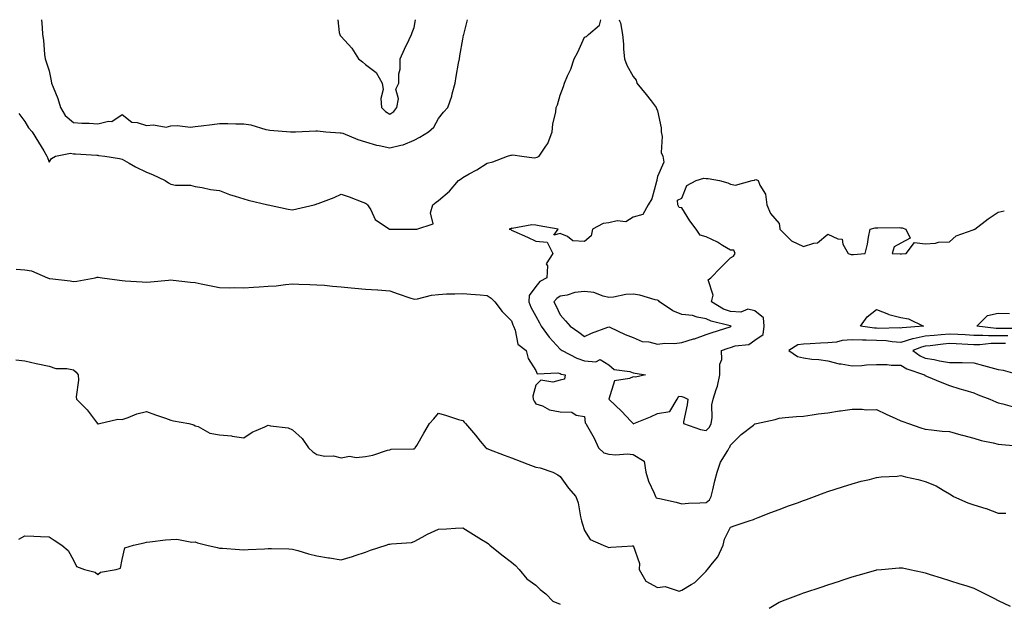
# Model space of a CAD drawing. Units: inches. Extents: x 870803 to 873443, y 7308458 to 7311098.
# Drawn here: x 872336 to 872741, y 7310858 to 7311098 of the extents above; entities that cross this region are included whole.
import ezdxf

# ---------------------------------------------------------------- set-up
doc = ezdxf.new("R2010")
doc.units = ezdxf.units.IN
doc.header["$MEASUREMENT"] = 0
doc.layers.add('Contour_87087308', color=7, linetype='Continuous', true_color=0xa2a700)

msp = doc.modelspace()

# ---------------------------------------------------------------- linework, layer by layer
at = {"layer": 'Contour_87087308'}
for points in [[(872335.55, 7311059.42, 3382), (872338.05, 7311056.1, 3382), (872339.6, 7311053.47, 3382), (872341.12, 7311051.92, 3382), (872343.73, 7311047.6, 3382), (872345.83, 7311044.14, 3382), (872347.18, 7311041.92, 3382), (872347.42, 7311041.29, 3382), (872348.05, 7311039.46, 3382), (872349.07, 7311040.9, 3382), (872350.7, 7311041.92, 3382), (872356.84, 7311043.13, 3382), (872358.05, 7311042.8, 3382), (872358.91, 7311042.78, 3382), (872367.71, 7311042.26, 3382), (872368.05, 7311042.25, 3382), (872368.35, 7311042.22, 3382), (872370.88, 7311041.92, 3382), (872377.02, 7311040.89, 3382), (872378.05, 7311040.59, 3382), (872381, 7311038.98, 3382), (872383.61, 7311037.48, 3382), (872388.05, 7311035.3, 3382), (872390.5, 7311034.38, 3382), (872395.8, 7311031.92, 3382), (872397.05, 7311030.92, 3382), (872398.05, 7311030.35, 3382), (872400, 7311029.97, 3382), (872406.15, 7311030.02, 3382), (872408.05, 7311029.41, 3382), (872410.99, 7311028.98, 3382), (872414.31, 7311028.18, 3382), (872418.05, 7311027.74, 3382), (872422.19, 7311026.06, 3382), (872424.53, 7311025.44, 3382), (872428.05, 7311024.27, 3382), (872429.86, 7311023.73, 3382), (872437.86, 7311021.92, 3382), (872438.01, 7311021.88, 3382), (872438.05, 7311021.88, 3382), (872438.1, 7311021.87, 3382), (872446.26, 7311020.13, 3382), (872448.05, 7311019.75, 3382), (872449.78, 7311020.19, 3382), (872456.92, 7311021.92, 3382), (872457.82, 7311022.15, 3382), (872458.05, 7311022.22, 3382), (872458.56, 7311022.43, 3382), (872465.12, 7311024.85, 3382), (872468.05, 7311026.21, 3382), (872471.32, 7311025.19, 3382), (872477.02, 7311022.95, 3382), (872478.05, 7311022.59, 3382), (872478.48, 7311022.35, 3382), (872478.87, 7311021.92, 3382), (872480.18, 7311019.79, 3382), (872481.99, 7311015.86, 3382), (872487.85, 7311011.92, 3382), (872488.01, 7311011.88, 3382), (872488.05, 7311011.87, 3382), (872488.11, 7311011.86, 3382), (872497.98, 7311011.85, 3382), (872498.05, 7311011.85, 3382), (872498.12, 7311011.85, 3382), (872499.13, 7311011.92, 3382), (872505.89, 7311014.08, 3382), (872504.72, 7311018.59, 3382), (872505.73, 7311021.92, 3382), (872507.03, 7311022.94, 3382), (872508.05, 7311023.66, 3382), (872512.51, 7311027.46, 3382), (872516.27, 7311031.92, 3382), (872517.37, 7311032.6, 3382), (872518.05, 7311033.05, 3382), (872520.7, 7311034.57, 3382), (872523.74, 7311036.23, 3382), (872528.05, 7311039.04, 3382), (872530.44, 7311039.54, 3382), (872536.36, 7311041.92, 3382), (872537.71, 7311042.26, 3382), (872538.05, 7311042.32, 3382), (872538.54, 7311042.4, 3382), (872542.26, 7311041.92, 3382), (872547.34, 7311041.21, 3382), (872548.05, 7311041.29, 3382), (872548.55, 7311041.42, 3382), (872549.37, 7311041.92, 3382), (872552.11, 7311045.98, 3382), (872552.93, 7311047.04, 3382), (872554.75, 7311051.92, 3382), (872554.98, 7311054.99, 3382), (872556.28, 7311060.15, 3382), (872556.46, 7311061.92, 3382), (872556.97, 7311063, 3382), (872558.05, 7311066.98, 3382), (872559.38, 7311070.59, 3382), (872559.77, 7311071.92, 3382), (872561.05, 7311074.92, 3382), (872562.38, 7311077.59, 3382), (872563.81, 7311081.92, 3382), (872565.31, 7311084.66, 3382), (872568.05, 7311090.78, 3382), (872568.92, 7311091.05, 3382), (872569.73, 7311091.92, 3382), (872574.16, 7311095.81, 3382), (872574.77, 7311098, 3382)], [(872344.87, 7311098, 3383), (872345.2, 7311094.77, 3383), (872345.4, 7311091.92, 3383), (872345.71, 7311089.58, 3383), (872346.22, 7311083.75, 3383), (872346.45, 7311081.92, 3383), (872346.83, 7311080.7, 3383), (872348.05, 7311076.99, 3383), (872348.96, 7311072.83, 3383), (872349.09, 7311071.92, 3383), (872349.67, 7311070.3, 3383), (872351.66, 7311065.53, 3383), (872352.73, 7311061.92, 3383), (872354.69, 7311058.56, 3383), (872358.05, 7311055.74, 3383), (872361.53, 7311055.4, 3383), (872364.56, 7311055.42, 3383), (872368.05, 7311055.13, 3383), (872372.41, 7311056.28, 3383), (872373.77, 7311056.2, 3383), (872378.05, 7311059.06, 3383), (872381.98, 7311055.85, 3383), (872384.25, 7311055.72, 3383), (872388.05, 7311054.45, 3383), (872390.94, 7311054.81, 3383), (872396.17, 7311053.8, 3383), (872398.05, 7311054.31, 3383), (872400.67, 7311054.54, 3383), (872406.11, 7311053.86, 3383), (872408.05, 7311054.14, 3383), (872410.55, 7311054.42, 3383), (872415.02, 7311054.95, 3383), (872418.05, 7311055.29, 3383), (872421.42, 7311055.28, 3383), (872424.78, 7311055.2, 3383), (872428.05, 7311055.2, 3383), (872430.91, 7311054.78, 3383), (872437.08, 7311052.89, 3383), (872438.05, 7311052.7, 3383), (872438.7, 7311052.57, 3383), (872447.26, 7311051.92, 3383), (872448.01, 7311051.88, 3383), (872448.05, 7311051.88, 3383), (872448.09, 7311051.88, 3383), (872449.27, 7311051.92, 3383), (872457.67, 7311052.3, 3383), (872458.05, 7311052.32, 3383), (872458.39, 7311052.26, 3383), (872461.79, 7311051.92, 3383), (872467.61, 7311051.49, 3383), (872468.05, 7311051.5, 3383), (872468.7, 7311051.27, 3383), (872474.86, 7311048.73, 3383), (872478.05, 7311047.78, 3383), (872482.52, 7311046.39, 3383), (872483.69, 7311046.28, 3383), (872488.05, 7311045.3, 3383), (872492.55, 7311046.42, 3383), (872493.5, 7311046.48, 3383), (872498.05, 7311048.41, 3383), (872500.34, 7311049.63, 3383), (872503.96, 7311051.92, 3383), (872506.15, 7311053.82, 3383), (872508.05, 7311057.33, 3383), (872510.05, 7311059.92, 3383), (872511.86, 7311061.92, 3383), (872513.46, 7311066.51, 3383), (872513.64, 7311067.51, 3383), (872514.83, 7311071.92, 3383), (872515.33, 7311074.64, 3383), (872516.31, 7311080.18, 3383), (872516.63, 7311081.92, 3383), (872516.86, 7311083.11, 3383), (872518.05, 7311089.94, 3383), (872518.38, 7311091.59, 3383), (872518.45, 7311091.92, 3383), (872518.58, 7311092.46, 3383), (872519.94, 7311098, 3383)], [(872466.62, 7311098, 3384), (872467.3, 7311092.67, 3384), (872467.45, 7311091.92, 3384), (872467.68, 7311091.54, 3384), (872468.05, 7311091.14, 3384), (872472.38, 7311086.25, 3384), (872475.13, 7311081.92, 3384), (872476.78, 7311080.65, 3384), (872478.05, 7311079.55, 3384), (872482.42, 7311076.29, 3384), (872484.9, 7311071.92, 3384), (872485.37, 7311069.24, 3384), (872484.32, 7311065.65, 3384), (872484.6, 7311061.92, 3384), (872486.32, 7311060.19, 3384), (872488.05, 7311059.21, 3384), (872489.67, 7311060.3, 3384), (872490.99, 7311061.92, 3384), (872491.58, 7311065.45, 3384), (872490.48, 7311069.49, 3384), (872491.81, 7311071.92, 3384), (872491.81, 7311075.68, 3384), (872492.27, 7311077.71, 3384), (872492.27, 7311081.92, 3384), (872494.07, 7311085.9, 3384), (872495.98, 7311089.84, 3384), (872496.95, 7311091.92, 3384), (872497.19, 7311092.78, 3384), (872498.05, 7311094.72, 3384), (872498.64, 7311098, 3384)], [(872582.34, 7311098, 3382), (872582.45, 7311097.52, 3382), (872582.77, 7311096.64, 3382), (872583.62, 7311091.92, 3382), (872584.1, 7311087.97, 3382), (872584.08, 7311085.89, 3382), (872584.47, 7311081.92, 3382), (872585.48, 7311079.35, 3382), (872588.05, 7311074.6, 3382), (872589.21, 7311073.08, 3382), (872589.53, 7311071.92, 3382), (872593.33, 7311067.2, 3382), (872595.4, 7311064.57, 3382), (872597.49, 7311061.92, 3382), (872597.65, 7311061.52, 3382), (872598.05, 7311060.51, 3382), (872599.6, 7311053.47, 3382), (872599.57, 7311051.92, 3382), (872599.98, 7311049.99, 3382), (872599.58, 7311043.45, 3382), (872600.28, 7311041.92, 3382), (872600.62, 7311039.35, 3382), (872598.05, 7311033.54, 3382), (872597.79, 7311032.17, 3382), (872597.82, 7311031.92, 3382), (872597.65, 7311031.52, 3382), (872595.7, 7311024.27, 3382), (872594.16, 7311021.92, 3382), (872592.04, 7311017.93, 3382), (872588.05, 7311016.78, 3382), (872585.03, 7311014.94, 3382), (872581.43, 7311015.3, 3382), (872578.05, 7311014.5, 3382), (872575.76, 7311014.21, 3382), (872571.34, 7311011.92, 3382), (872570.78, 7311009.19, 3382), (872568.05, 7311006.79, 3382), (872563.2, 7311007.07, 3382), (872561.09, 7311008.88, 3382), (872558.05, 7311010.15, 3382), (872555.46, 7311009.33, 3382), (872557.19, 7311011.92, 3382), (872549.36, 7311013.23, 3382), (872548.05, 7311013.5, 3382), (872546.35, 7311013.62, 3382), (872538.31, 7311012.18, 3382), (872538.05, 7311012.21, 3382), (872537.88, 7311012.09, 3382), (872537.02, 7311011.92, 3382), (872537.82, 7311011.69, 3382), (872538.05, 7311011.41, 3382), (872538.97, 7311011, 3382), (872544.67, 7311008.54, 3382), (872548.05, 7311006.91, 3382), (872552.64, 7311006.51, 3382), (872554.98, 7311001.92, 3382), (872552.3, 7310997.67, 3382), (872552.88, 7310996.75, 3382), (872552.5, 7310991.92, 3382), (872549.62, 7310990.35, 3382), (872548.05, 7310988.23, 3382), (872545.37, 7310984.6, 3382), (872545.11, 7310981.92, 3382), (872545.96, 7310979.83, 3382), (872548.05, 7310976.13, 3382), (872549.55, 7310973.42, 3382), (872550.29, 7310971.92, 3382), (872553.58, 7310967.45, 3382), (872558.05, 7310962.5, 3382), (872558.4, 7310962.27, 3382), (872558.85, 7310961.92, 3382), (872564.93, 7310958.8, 3382), (872568.05, 7310957.78, 3382), (872572.65, 7310957.33, 3382), (872574.47, 7310958.34, 3382), (872578.05, 7310956.09, 3382), (872580.26, 7310954.13, 3382), (872586.65, 7310953.32, 3382), (872588.05, 7310952.79, 3382), (872588.81, 7310952.68, 3382), (872593.12, 7310951.92, 3382), (872588.93, 7310951.04, 3382), (872588.05, 7310951.16, 3382), (872586.53, 7310950.4, 3382), (872580.4, 7310949.57, 3382), (872578.05, 7310941.95, 3382), (872578.05, 7310941.92, 3382), (872578.12, 7310941.85, 3382), (872583.21, 7310937.08, 3382), (872587.05, 7310932.92, 3382), (872587.98, 7310931.92, 3382), (872588.01, 7310931.88, 3382), (872588.05, 7310931.87, 3382), (872588.09, 7310931.88, 3382), (872588.26, 7310931.92, 3382), (872595.2, 7310934.77, 3382), (872598.05, 7310936.11, 3382), (872603.04, 7310936.93, 3382), (872606.12, 7310941.92, 3382), (872606.8, 7310943.17, 3382), (872608.05, 7310943.01, 3382), (872608.92, 7310942.79, 3382), (872610.54, 7310941.92, 3382), (872610.29, 7310939.68, 3382), (872608.76, 7310932.63, 3382), (872608.66, 7310931.92, 3382), (872615.66, 7310929.53, 3382), (872618.05, 7310929.15, 3382), (872619.45, 7310930.52, 3382), (872620.11, 7310931.92, 3382), (872620.45, 7310934.32, 3382), (872620.4, 7310939.57, 3382), (872620.86, 7310941.92, 3382), (872622.12, 7310945.99, 3382), (872622.68, 7310947.29, 3382), (872623.67, 7310951.92, 3382), (872623.62, 7310956.35, 3382), (872624.46, 7310958.33, 3382), (872624.35, 7310961.92, 3382), (872627.08, 7310962.89, 3382), (872628.05, 7310963.2, 3382), (872629.99, 7310963.86, 3382), (872635.51, 7310964.46, 3382), (872638.05, 7310966.25, 3382), (872641.45, 7310968.52, 3382), (872641.89, 7310971.92, 3382), (872641.53, 7310975.41, 3382), (872638.05, 7310978.34, 3382), (872635.13, 7310979, 3382), (872632.25, 7310977.73, 3382), (872628.05, 7310978, 3382), (872625.16, 7310979.03, 3382), (872620.22, 7310981.92, 3382), (872620.88, 7310984.75, 3382), (872618.86, 7310991.1, 3382), (872620, 7310991.92, 3382), (872623.98, 7310995.99, 3382), (872628.05, 7311000.01, 3382), (872629.24, 7311000.73, 3382), (872629.94, 7311001.92, 3382), (872629.35, 7311003.21, 3382), (872628.05, 7311003.26, 3382), (872624.8, 7311005.17, 3382), (872622.64, 7311006.51, 3382), (872618.05, 7311008.78, 3382), (872615.57, 7311009.43, 3382), (872613.95, 7311011.92, 3382), (872611.38, 7311015.25, 3382), (872608.05, 7311020.67, 3382), (872606.94, 7311020.81, 3382), (872606.33, 7311021.92, 3382), (872606.23, 7311023.74, 3382), (872608.05, 7311024.61, 3382), (872610.13, 7311029.84, 3382), (872613.88, 7311031.92, 3382), (872617.11, 7311032.86, 3382), (872618.05, 7311032.66, 3382), (872618.85, 7311032.72, 3382), (872623.48, 7311031.92, 3382), (872626.99, 7311030.86, 3382), (872628.05, 7311030.38, 3382), (872630.06, 7311029.91, 3382), (872636.92, 7311031.92, 3382), (872637.89, 7311032.08, 3382), (872638.05, 7311032.21, 3382), (872638.4, 7311032.27, 3382), (872639.36, 7311031.92, 3382), (872640.08, 7311029.89, 3382), (872642.44, 7311026.3, 3382), (872643, 7311021.92, 3382), (872644.49, 7311018.36, 3382), (872648.05, 7311014.24, 3382), (872648.32, 7311012.19, 3382), (872648.32, 7311011.92, 3382), (872653.13, 7311007, 3382), (872658.05, 7311004.71, 3382), (872662.28, 7311006.15, 3382), (872663.73, 7311006.24, 3382), (872668.05, 7311009.85, 3382), (872672.11, 7311007.86, 3382), (872673.87, 7311007.74, 3382), (872674.24, 7311005.73, 3382), (872676.43, 7311001.92, 3382), (872677.63, 7311001.5, 3382), (872678.05, 7311001.45, 3382), (872678.51, 7311001.46, 3382), (872683.37, 7311001.92, 3382), (872684.26, 7311005.71, 3382), (872684.67, 7311008.54, 3382), (872685.36, 7311011.92, 3382), (872687.53, 7311012.44, 3382), (872688.05, 7311012.45, 3382), (872688.54, 7311012.41, 3382), (872697.45, 7311012.52, 3382), (872698.05, 7311012.48, 3382), (872698.53, 7311012.4, 3382), (872700.03, 7311011.92, 3382), (872701.85, 7311008.12, 3382), (872698.05, 7311006.06, 3382), (872695.3, 7311004.66, 3382), (872694.39, 7311001.92, 3382), (872697.8, 7311001.67, 3382), (872698.05, 7311001.67, 3382), (872698.28, 7311001.69, 3382), (872700.22, 7311001.92, 3382), (872703.6, 7311006.37, 3382), (872708.05, 7311005.77, 3382), (872712.22, 7311006.09, 3382), (872713.51, 7311006.47, 3382), (872718.05, 7311006.67, 3382), (872720.79, 7311009.19, 3382), (872727.71, 7311011.58, 3382), (872728.05, 7311011.75, 3382), (872728.17, 7311011.79, 3382), (872728.4, 7311011.92, 3382), (872733.85, 7311016.12, 3382), (872738.05, 7311018.9, 3382), (872740.54, 7311019.43, 3382)], [(872334.5, 7310995.46, 3381), (872338.05, 7310995.17, 3381), (872340.8, 7310994.67, 3381), (872347.42, 7310991.92, 3381), (872347.81, 7310991.69, 3381), (872348.05, 7310991.6, 3381), (872348.41, 7310991.56, 3381), (872356.72, 7310990.59, 3381), (872358.05, 7310990.41, 3381), (872359.49, 7310990.48, 3381), (872366.91, 7310991.92, 3381), (872367.82, 7310992.14, 3381), (872368.05, 7310992.19, 3381), (872368.27, 7310992.14, 3381), (872369.81, 7310991.92, 3381), (872377, 7310990.88, 3381), (872378.05, 7310990.73, 3381), (872379.27, 7310990.69, 3381), (872386.28, 7310990.15, 3381), (872388.05, 7310990.1, 3381), (872389.7, 7310990.27, 3381), (872397.06, 7310990.93, 3381), (872398.05, 7310991.03, 3381), (872399.01, 7310990.96, 3381), (872406.17, 7310990.04, 3381), (872408.05, 7310989.91, 3381), (872410.54, 7310989.43, 3381), (872414.62, 7310988.5, 3381), (872418.05, 7310987.9, 3381), (872422.17, 7310987.8, 3381), (872424.05, 7310987.92, 3381), (872428.05, 7310987.81, 3381), (872432, 7310987.96, 3381), (872434.33, 7310988.2, 3381), (872438.05, 7310988.37, 3381), (872441.36, 7310988.61, 3381), (872445.25, 7310989.12, 3381), (872448.05, 7310989.34, 3381), (872450.69, 7310989.28, 3381), (872455.24, 7310989.11, 3381), (872458.05, 7310989.04, 3381), (872461.19, 7310988.78, 3381), (872464.55, 7310988.42, 3381), (872468.05, 7310988.14, 3381), (872472.21, 7310987.76, 3381), (872473.67, 7310987.54, 3381), (872478.05, 7310987.18, 3381), (872483.02, 7310986.89, 3381), (872483.09, 7310986.88, 3381), (872488.05, 7310986.55, 3381), (872491.47, 7310985.34, 3381), (872496.27, 7310983.7, 3381), (872498.05, 7310983.08, 3381), (872499.41, 7310983.28, 3381), (872505.23, 7310984.74, 3381), (872508.05, 7310985.06, 3381), (872511.38, 7310985.26, 3381), (872514.75, 7310985.22, 3381), (872518.05, 7310985.45, 3381), (872521.29, 7310985.16, 3381), (872525.17, 7310984.8, 3381), (872528.05, 7310984.54, 3381), (872529.63, 7310983.5, 3381), (872531.2, 7310981.92, 3381), (872534.17, 7310978.03, 3381), (872538.05, 7310974.14, 3381), (872538.61, 7310972.48, 3381), (872538.89, 7310971.92, 3381), (872539.58, 7310970.39, 3381), (872540.67, 7310964.54, 3381), (872544.07, 7310961.92, 3381), (872544.83, 7310958.71, 3381), (872548.05, 7310953.78, 3381), (872548.54, 7310952.41, 3381), (872557.14, 7310952.83, 3381), (872558.05, 7310952.46, 3381), (872558.43, 7310952.3, 3381), (872560.08, 7310951.92, 3381), (872559.78, 7310950.19, 3381), (872558.05, 7310949.73, 3381), (872555.08, 7310948.95, 3381), (872550.13, 7310949.84, 3381), (872548.05, 7310947.66, 3381), (872546.83, 7310943.14, 3381), (872546.92, 7310941.92, 3381), (872547.34, 7310941.21, 3381), (872548.05, 7310940.09, 3381), (872550.81, 7310939.16, 3381), (872553.7, 7310937.57, 3381), (872558.05, 7310936.82, 3381), (872562.78, 7310936.65, 3381), (872564.61, 7310935.36, 3381), (872568.05, 7310934.79, 3381), (872568.36, 7310932.23, 3381), (872568.61, 7310931.92, 3381), (872569.26, 7310930.71, 3381), (872572.01, 7310925.88, 3381), (872573.83, 7310921.92, 3381), (872576.05, 7310919.92, 3381), (872578.05, 7310919.29, 3381), (872580.89, 7310919.08, 3381), (872585.6, 7310919.47, 3381), (872588.05, 7310919.21, 3381), (872592.58, 7310916.45, 3381), (872593.22, 7310911.92, 3381), (872594.32, 7310908.19, 3381), (872596.68, 7310903.29, 3381), (872597.22, 7310901.92, 3381), (872597.55, 7310901.42, 3381), (872598.05, 7310901.3, 3381), (872598.9, 7310901.07, 3381), (872605.77, 7310899.64, 3381), (872608.05, 7310898.95, 3381), (872610.81, 7310899.16, 3381), (872615.43, 7310899.3, 3381), (872618.05, 7310899.49, 3381), (872619.38, 7310900.59, 3381), (872620.14, 7310901.92, 3381), (872620.83, 7310904.7, 3381), (872621.59, 7310908.38, 3381), (872622.59, 7310911.92, 3381), (872623.92, 7310916.06, 3381), (872626.94, 7310920.81, 3381), (872627.52, 7310921.92, 3381), (872627.79, 7310922.18, 3381), (872628.05, 7310923.08, 3381), (872632.47, 7310927.5, 3381), (872637.45, 7310931.32, 3381), (872638.05, 7310931.79, 3381), (872638.15, 7310931.82, 3381), (872638.65, 7310931.92, 3381), (872646.42, 7310933.56, 3381), (872648.05, 7310934.19, 3381), (872650.53, 7310934.4, 3381), (872655.19, 7310934.78, 3381), (872658.05, 7310935.01, 3381), (872661.6, 7310935.47, 3381), (872664.08, 7310935.89, 3381), (872668.05, 7310936.36, 3381), (872672.84, 7310937.13, 3381), (872673.29, 7310937.16, 3381), (872678.05, 7310937.81, 3381), (872682.08, 7310937.89, 3381), (872683.77, 7310937.64, 3381), (872688.05, 7310937.7, 3381), (872691.93, 7310935.8, 3381), (872695.92, 7310934.05, 3381), (872698.05, 7310933.08, 3381), (872698.89, 7310932.76, 3381), (872701.17, 7310931.92, 3381), (872706.26, 7310930.13, 3381), (872708.05, 7310929.61, 3381), (872710.59, 7310929.39, 3381), (872714.99, 7310928.86, 3381), (872718.05, 7310928.61, 3381), (872722.61, 7310927.36, 3381), (872723.3, 7310927.17, 3381), (872728.05, 7310925.88, 3381), (872731.07, 7310924.94, 3381), (872735.96, 7310924.01, 3381), (872738.05, 7310923.47, 3381), (872739.5, 7310923.37, 3381), (872747.3, 7310922.67, 3381)], [(872747.21, 7310971.09, 3381), (872738.92, 7310971.05, 3381), (872738.05, 7310971.06, 3381), (872737.18, 7310971.05, 3381), (872729.31, 7310971.92, 3381), (872733.61, 7310976.36, 3381), (872738.05, 7310977.36, 3381), (872742.72, 7310977.25, 3381)], [(872742.04, 7310967.94, 3382), (872738.05, 7310967.98, 3382), (872734.08, 7310967.96, 3382), (872731.76, 7310968.21, 3382), (872728.05, 7310968.17, 3382), (872724.5, 7310968.37, 3382), (872721.42, 7310968.55, 3382), (872718.05, 7310968.74, 3382), (872714.54, 7310968.41, 3382), (872711.76, 7310968.21, 3382), (872708.05, 7310967.84, 3382), (872703.14, 7310966.83, 3382), (872702.84, 7310966.71, 3382), (872698.05, 7310965.32, 3382), (872694.42, 7310965.55, 3382), (872692.02, 7310965.89, 3382), (872688.05, 7310966.1, 3382), (872683.71, 7310966.26, 3382), (872682.3, 7310966.17, 3382), (872678.05, 7310966.35, 3382), (872673.86, 7310966.11, 3382), (872671.53, 7310965.4, 3382), (872668.05, 7310965.07, 3382), (872664.98, 7310964.99, 3382), (872660.81, 7310964.68, 3382), (872658.05, 7310964.6, 3382), (872655.67, 7310964.3, 3382), (872651.99, 7310961.92, 3382), (872655.61, 7310959.48, 3382), (872658.05, 7310958.91, 3382), (872661.49, 7310958.48, 3382), (872664.35, 7310958.22, 3382), (872668.05, 7310957.71, 3382), (872672.62, 7310956.5, 3382), (872673.48, 7310956.49, 3382), (872678.05, 7310955.69, 3382), (872681.94, 7310955.81, 3382), (872683.9, 7310956.07, 3382), (872688.05, 7310956.16, 3382), (872692.36, 7310956.23, 3382), (872694.05, 7310955.92, 3382), (872698.05, 7310956.01, 3382), (872700.53, 7310954.4, 3382), (872707.73, 7310951.92, 3382), (872707.87, 7310951.74, 3382), (872708.05, 7310951.63, 3382), (872708.54, 7310951.43, 3382), (872714.89, 7310948.77, 3382), (872718.05, 7310947.59, 3382), (872722.32, 7310946.19, 3382), (872724.26, 7310945.7, 3382), (872728.05, 7310944.61, 3382), (872729.83, 7310943.7, 3382), (872734.54, 7310941.92, 3382), (872737.01, 7310940.88, 3382), (872738.05, 7310940.45, 3382), (872739.88, 7310940.09, 3382), (872744.78, 7310938.65, 3382)], [(872741, 7310964.87, 3383), (872738.05, 7310964.91, 3383), (872735.08, 7310964.89, 3383), (872730.42, 7310964.29, 3383), (872728.05, 7310964.27, 3383), (872725.56, 7310964.41, 3383), (872720.79, 7310964.66, 3383), (872718.05, 7310964.82, 3383), (872715.4, 7310964.57, 3383), (872710.04, 7310963.91, 3383), (872708.05, 7310963.71, 3383), (872706.56, 7310963.41, 3383), (872702.97, 7310961.92, 3383), (872705.94, 7310959.81, 3383), (872708.05, 7310958.86, 3383), (872711.76, 7310958.21, 3383), (872713.9, 7310957.77, 3383), (872718.05, 7310957.09, 3383), (872722.96, 7310957.01, 3383), (872723.16, 7310957.03, 3383), (872728.05, 7310956.93, 3383), (872731.93, 7310955.8, 3383), (872734.99, 7310954.98, 3383), (872738.05, 7310954.12, 3383), (872740.07, 7310953.94, 3383), (872746.76, 7310951.92, 3383)], [(872334.32, 7310958.19, 3380), (872338.05, 7310957.67, 3380), (872342.74, 7310956.61, 3380), (872343.48, 7310956.5, 3380), (872348.05, 7310955.57, 3380), (872350.76, 7310954.63, 3380), (872355.37, 7310954.6, 3380), (872358.05, 7310954.04, 3380), (872359.17, 7310953.04, 3380), (872359.94, 7310951.92, 3380), (872360.18, 7310949.79, 3380), (872359.12, 7310942.99, 3380), (872359.35, 7310941.92, 3380), (872363.66, 7310937.53, 3380), (872367.36, 7310932.61, 3380), (872367.9, 7310931.92, 3380), (872367.98, 7310931.85, 3380), (872368.05, 7310931.77, 3380), (872368.15, 7310931.82, 3380), (872368.7, 7310931.92, 3380), (872376.24, 7310933.73, 3380), (872378.05, 7310933.63, 3380), (872380.57, 7310934.44, 3380), (872384.05, 7310935.92, 3380), (872388.05, 7310936.87, 3380), (872391.71, 7310935.58, 3380), (872395.82, 7310934.15, 3380), (872398.05, 7310933.38, 3380), (872399.19, 7310933.06, 3380), (872405.52, 7310931.92, 3380), (872407.49, 7310931.36, 3380), (872408.05, 7310931.07, 3380), (872409.31, 7310930.67, 3380), (872414.05, 7310927.92, 3380), (872418.05, 7310927.33, 3380), (872422.97, 7310926.84, 3380), (872423.21, 7310926.76, 3380), (872428.05, 7310926.02, 3380), (872431.51, 7310928.46, 3380), (872436.68, 7310930.55, 3380), (872438.05, 7310931.22, 3380), (872439.02, 7310930.95, 3380), (872446.32, 7310930.19, 3380), (872448.05, 7310929.4, 3380), (872451.98, 7310925.85, 3380), (872454.69, 7310921.92, 3380), (872456.48, 7310920.35, 3380), (872458.05, 7310919.15, 3380), (872461.38, 7310918.59, 3380), (872464.85, 7310918.72, 3380), (872468.05, 7310917.81, 3380), (872471.43, 7310918.54, 3380), (872474.16, 7310918.03, 3380), (872478.05, 7310918.46, 3380), (872481.06, 7310918.91, 3380), (872487.12, 7310920.99, 3380), (872488.05, 7310921.19, 3380), (872488.54, 7310921.43, 3380), (872497.62, 7310921.49, 3380), (872498.05, 7310921.6, 3380), (872498.26, 7310921.71, 3380), (872498.49, 7310921.92, 3380), (872499.1, 7310922.97, 3380), (872502.04, 7310927.93, 3380), (872504.3, 7310931.92, 3380), (872506.14, 7310933.82, 3380), (872508.05, 7310936.2, 3380), (872511.38, 7310935.26, 3380), (872516.31, 7310933.66, 3380), (872518.05, 7310933.14, 3380), (872518.62, 7310932.5, 3380), (872519.14, 7310931.92, 3380), (872523.27, 7310927.14, 3380), (872525.21, 7310924.76, 3380), (872527.53, 7310921.92, 3380), (872527.83, 7310921.7, 3380), (872528.05, 7310921.62, 3380), (872528.54, 7310921.43, 3380), (872535.04, 7310918.91, 3380), (872538.05, 7310917.81, 3380), (872542.32, 7310916.19, 3380), (872544.69, 7310915.28, 3380), (872548.05, 7310914.01, 3380), (872549.83, 7310913.7, 3380), (872555.07, 7310911.92, 3380), (872557.05, 7310910.92, 3380), (872558.05, 7310910.17, 3380), (872561.48, 7310905.35, 3380), (872564.45, 7310901.92, 3380), (872565.5, 7310899.37, 3380), (872566.33, 7310893.64, 3380), (872566.81, 7310891.92, 3380), (872567.06, 7310890.93, 3380), (872568.05, 7310888.01, 3380), (872570.39, 7310884.26, 3380), (872575.75, 7310881.92, 3380), (872577.41, 7310881.28, 3380), (872578.05, 7310881.04, 3380), (872578.8, 7310881.17, 3380), (872587.85, 7310881.72, 3380), (872588.05, 7310881.75, 3380), (872590.57, 7310874.44, 3380), (872590.46, 7310871.92, 3380), (872593.27, 7310867.14, 3380), (872598.05, 7310864.59, 3380), (872601.12, 7310864.99, 3380), (872606.95, 7310863.02, 3380), (872608.05, 7310863.49, 3380), (872611.92, 7310865.79, 3380), (872613.44, 7310866.53, 3380), (872618.05, 7310871.23, 3380), (872618.36, 7310871.61, 3380), (872618.59, 7310871.92, 3380), (872620.67, 7310874.54, 3380), (872622.87, 7310877.11, 3380), (872624.95, 7310881.92, 3380), (872625.5, 7310884.47, 3380), (872628.05, 7310889.28, 3380), (872630, 7310889.97, 3380), (872635.71, 7310891.92, 3380), (872637.42, 7310892.55, 3380), (872638.05, 7310892.79, 3380), (872639.45, 7310893.32, 3380), (872644.65, 7310895.32, 3380), (872648.05, 7310896.6, 3380), (872651.9, 7310898.07, 3380), (872655.5, 7310899.37, 3380), (872658.05, 7310900.31, 3380), (872659.23, 7310900.74, 3380), (872662.59, 7310901.92, 3380), (872666.57, 7310903.4, 3380), (872668.05, 7310903.95, 3380), (872671.05, 7310904.92, 3380), (872674, 7310905.97, 3380), (872678.05, 7310907.16, 3380), (872681.74, 7310908.23, 3380), (872685.12, 7310909, 3380), (872688.05, 7310909.76, 3380), (872689.88, 7310910.09, 3380), (872696.47, 7310910.34, 3380), (872698.05, 7310910.56, 3380), (872699.87, 7310910.1, 3380), (872705.09, 7310908.96, 3380), (872708.05, 7310908.13, 3380), (872712.51, 7310906.38, 3380), (872715.44, 7310904.53, 3380), (872718.05, 7310903.09, 3380), (872718.72, 7310902.59, 3380), (872719.59, 7310901.92, 3380), (872725.5, 7310899.37, 3380), (872728.05, 7310898.46, 3380), (872732.91, 7310897.06, 3380), (872733.14, 7310897.01, 3380), (872738.05, 7310895.15, 3380), (872741.2, 7310895.07, 3380)], [(872335.55, 7310884.42, 3379), (872338.05, 7310885.83, 3379), (872341.75, 7310885.62, 3379), (872344.46, 7310885.51, 3379), (872348.05, 7310885.31, 3379), (872350.18, 7310884.05, 3379), (872353.29, 7310881.92, 3379), (872355.93, 7310879.8, 3379), (872358.05, 7310875.78, 3379), (872359.31, 7310873.18, 3379), (872362.62, 7310871.92, 3379), (872366.94, 7310870.81, 3379), (872368.05, 7310869.88, 3379), (872369.2, 7310870.77, 3379), (872375.54, 7310871.92, 3379), (872377.44, 7310872.53, 3379), (872378.05, 7310876.01, 3379), (872379.15, 7310880.82, 3379), (872382.72, 7310881.92, 3379), (872387.07, 7310882.9, 3379), (872388.05, 7310883.16, 3379), (872389.39, 7310883.26, 3379), (872395.86, 7310884.11, 3379), (872398.05, 7310884.26, 3379), (872400.52, 7310884.39, 3379), (872406.74, 7310883.22, 3379), (872408.05, 7310883.34, 3379), (872409.09, 7310882.96, 3379), (872412.8, 7310881.92, 3379), (872417.13, 7310881, 3379), (872418.05, 7310880.73, 3379), (872419.32, 7310880.65, 3379), (872426.24, 7310880.11, 3379), (872428.05, 7310879.99, 3379), (872429.82, 7310880.15, 3379), (872436.61, 7310880.47, 3379), (872438.05, 7310880.59, 3379), (872439.43, 7310880.54, 3379), (872446.51, 7310880.38, 3379), (872448.05, 7310880.32, 3379), (872450.27, 7310879.7, 3379), (872454.57, 7310878.44, 3379), (872458.05, 7310877.51, 3379), (872462.87, 7310876.74, 3379), (872463.28, 7310876.69, 3379), (872468.05, 7310875.97, 3379), (872472.68, 7310877.29, 3379), (872473.87, 7310877.74, 3379), (872478.05, 7310879.11, 3379), (872480.1, 7310879.86, 3379), (872486.5, 7310881.92, 3379), (872487.69, 7310882.28, 3379), (872488.05, 7310882.4, 3379), (872488.67, 7310882.54, 3379), (872496.89, 7310883.08, 3379), (872498.05, 7310883.46, 3379), (872501.35, 7310885.22, 3379), (872503.53, 7310886.45, 3379), (872508.05, 7310888.56, 3379), (872511.32, 7310888.65, 3379), (872515.05, 7310888.92, 3379), (872518.05, 7310889.02, 3379), (872522.41, 7310886.28, 3379), (872525.66, 7310884.31, 3379), (872528.05, 7310882.85, 3379), (872528.57, 7310882.44, 3379), (872529.2, 7310881.92, 3379), (872534.12, 7310877.99, 3379), (872538.05, 7310874.95, 3379), (872539.65, 7310873.52, 3379), (872541.13, 7310871.92, 3379), (872544.29, 7310868.16, 3379), (872548.05, 7310865.45, 3379), (872549.82, 7310863.69, 3379), (872552.13, 7310861.92, 3379), (872555.03, 7310858.9, 3379), (872558.05, 7310857.69, 3379)], [(872643.95, 7310856.02, 3379), (872648.05, 7310858.47, 3379), (872650.54, 7310859.43, 3379), (872657.09, 7310861.92, 3379), (872657.79, 7310862.17, 3379), (872658.05, 7310862.27, 3379), (872658.57, 7310862.44, 3379), (872665.33, 7310864.64, 3379), (872668.05, 7310865.56, 3379), (872672.83, 7310867.14, 3379), (872673.5, 7310867.36, 3379), (872678.05, 7310868.88, 3379), (872680.43, 7310869.54, 3379), (872687.8, 7310871.68, 3379), (872688.05, 7310871.74, 3379), (872688.21, 7310871.75, 3379), (872690.01, 7310871.92, 3379), (872697.37, 7310872.6, 3379), (872698.05, 7310872.68, 3379), (872698.68, 7310872.55, 3379), (872701.66, 7310871.92, 3379), (872706.93, 7310870.8, 3379), (872708.05, 7310870.54, 3379), (872710.05, 7310869.92, 3379), (872714.64, 7310868.51, 3379), (872718.05, 7310867.43, 3379), (872722.22, 7310866.09, 3379), (872724.68, 7310865.29, 3379), (872728.05, 7310864.21, 3379), (872729.63, 7310863.5, 3379), (872732.65, 7310861.92, 3379), (872736.21, 7310860.08, 3379), (872738.05, 7310859.17, 3379), (872743, 7310856.88, 3379)]]:
    msp.add_polyline3d(points, dxfattribs=at)
for points in [[(872628.05, 7310971.79, 3383), (872628.15, 7310971.82, 3383), (872628.27, 7310971.92, 3383), (872628.14, 7310972.01, 3383), (872628.05, 7310972.01, 3383), (872627.91, 7310972.06, 3383), (872620.14, 7310974.01, 3383), (872618.05, 7310975.05, 3383), (872614.27, 7310975.7, 3383), (872612.47, 7310976.34, 3383), (872608.05, 7310976.83, 3383), (872604.36, 7310978.23, 3383), (872598.81, 7310981.92, 3383), (872598.54, 7310982.41, 3383), (872598.05, 7310982.65, 3383), (872597.14, 7310982.83, 3383), (872590.82, 7310984.69, 3383), (872588.05, 7310985.11, 3383), (872585, 7310984.97, 3383), (872580.01, 7310983.88, 3383), (872578.05, 7310983.76, 3383), (872575.72, 7310984.25, 3383), (872571.92, 7310985.79, 3383), (872568.05, 7310986.28, 3383), (872564.09, 7310985.88, 3383), (872560.88, 7310984.76, 3383), (872558.05, 7310984.3, 3383), (872556.61, 7310983.36, 3383), (872555.45, 7310981.92, 3383), (872556.35, 7310980.23, 3383), (872558.05, 7310976.6, 3383), (872560.29, 7310974.16, 3383), (872562.08, 7310971.92, 3383), (872565.67, 7310969.54, 3383), (872568.05, 7310967.78, 3383), (872570.85, 7310969.12, 3383), (872577.68, 7310971.55, 3383), (872578.05, 7310971.7, 3383), (872578.44, 7310971.53, 3383), (872584.7, 7310968.57, 3383), (872588.05, 7310967.29, 3383), (872591.78, 7310965.65, 3383), (872594.45, 7310965.52, 3383), (872598.05, 7310964.61, 3383), (872601.06, 7310964.93, 3383), (872605.07, 7310964.9, 3383), (872608.05, 7310965.31, 3383), (872612.86, 7310966.73, 3383), (872613.17, 7310966.8, 3383), (872618.05, 7310968.59, 3383), (872620.54, 7310969.43, 3383), (872627.85, 7310971.72, 3383)], [(872698.05, 7310971.19, 3381), (872697.36, 7310971.23, 3381), (872688.92, 7310971.05, 3381), (872688.05, 7310971.1, 3381), (872687.26, 7310971.13, 3381), (872681.43, 7310971.92, 3381), (872684.2, 7310975.77, 3381), (872688.05, 7310978.78, 3381), (872692.99, 7310976.86, 3381), (872693.13, 7310976.84, 3381), (872698.05, 7310975.52, 3381), (872701.13, 7310975, 3381), (872707.31, 7310971.92, 3381), (872698.62, 7310971.35, 3381)]]:
    msp.add_polyline3d(points, close=True, dxfattribs=at)

doc.saveas('drawing.dxf')
